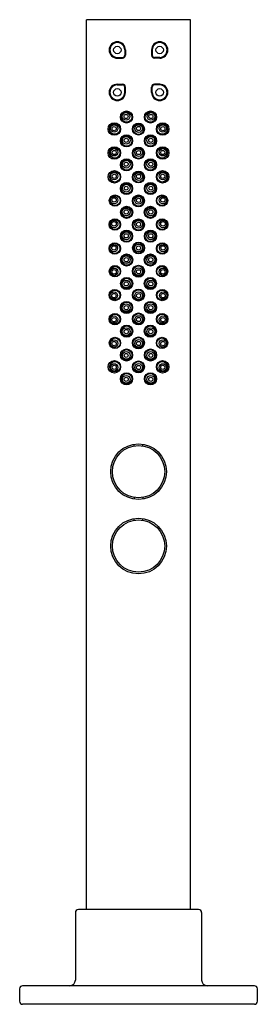
# Model space of a CAD drawing. Extents: x 3654.9 to 3665.2, y 303 to 313.4.
# Drawn here: x 3662.7 to 3665.2, y 303 to 313.4 of the extents above; entities that cross this region are included whole.
import ezdxf

# ---------------------------------------------------------------- set-up
doc = ezdxf.new("R2010")
doc.units = 0
doc.header["$LTSCALE"] = 0.64311
doc.layers.get('0').update_dxf_attribs({"color": 255, "linetype": 'CONTINUOUS'})
doc.layers.get('DEFPOINTS').update_dxf_attribs({"linetype": 'CONTINUOUS'})
doc.styles.get("Standard").update_dxf_attribs({"font": 'txt', "width": 0.8})

msp = doc.modelspace()

# ---------------------------------------------------------------- linework, layer by layer
for p, q in [((3663.397, 303.966), (3663.397, 313.395)), ((3664.5, 313.395), (3663.397, 313.395)), ((3664.5, 303.966), (3664.5, 313.395)), ((3663.724, 312.996), (3663.779, 312.996)), ((3663.803, 313.074), (3663.803, 313.019)), ((3663.811, 313.074), (3663.811, 313.019)), ((3664.086, 313.074), (3664.086, 313.019)), ((3664.094, 313.074), (3664.094, 313.019)), ((3664.173, 312.996), (3664.118, 312.996)), ((3663.724, 312.988), (3663.779, 312.988)), ((3664.173, 312.988), (3664.118, 312.988)), ((3663.724, 312.712), (3663.779, 312.712)), ((3663.724, 312.704), (3663.779, 312.704)), ((3663.803, 312.625), (3663.803, 312.681)), ((3663.811, 312.625), (3663.811, 312.681)), ((3664.086, 312.625), (3664.086, 312.681)), ((3664.094, 312.625), (3664.094, 312.681)), ((3664.173, 312.712), (3664.118, 312.712)), ((3664.173, 312.704), (3664.118, 312.704)), ((3663.902, 308.879), (3663.902, 308.897)), ((3663.996, 308.879), (3663.996, 308.897)), ((3663.902, 308.333), (3663.902, 308.314)), ((3663.996, 308.333), (3663.996, 308.314)), ((3663.901, 308.092), (3663.901, 308.11)), ((3663.996, 308.092), (3663.996, 308.11)), ((3663.279, 303.934), (3663.279, 303.218)), ((3664.586, 303.966), (3663.311, 303.966)), ((3664.618, 303.934), (3664.618, 303.218)), ((3662.689, 302.994), (3662.689, 303.127)), ((3665.177, 303.159), (3662.72, 303.159)), ((3665.208, 303.127), (3665.208, 302.994)), ((3665.177, 302.962), (3662.72, 302.962))]:
    msp.add_line(p, q)
for centre, radius in [((3663.724, 313.074), 0.0394), ((3664.173, 313.074), 0.0394), ((3663.724, 312.625), 0.0394), ((3664.173, 312.625), 0.0394), ((3663.821, 312.364), 0.0643), ((3663.822, 312.363), 0.0554), ((3663.817, 312.37), 0.0409), ((3663.817, 312.37), 0.0219), ((3664.076, 312.364), 0.0643), ((3664.075, 312.363), 0.0554), ((3664.08, 312.37), 0.0409), ((3664.08, 312.37), 0.0219), ((3663.692, 312.236), 0.0662), ((3663.696, 312.236), 0.0554), ((3663.69, 312.243), 0.0389), ((3663.69, 312.241), 0.022), ((3663.948, 312.236), 0.0633), ((3663.948, 312.235), 0.0559), ((3663.949, 312.241), 0.0406), ((3663.949, 312.242), 0.0219), ((3664.205, 312.236), 0.0662), ((3664.201, 312.236), 0.0554), ((3664.207, 312.243), 0.0389), ((3664.207, 312.241), 0.022), ((3663.822, 312.111), 0.0643), ((3663.823, 312.11), 0.0554), ((3663.818, 312.117), 0.0409), ((3664.075, 312.111), 0.0643), ((3664.074, 312.11), 0.0554), ((3664.079, 312.117), 0.0409), ((3663.818, 312.117), 0.0219), ((3664.079, 312.117), 0.0219), ((3663.693, 311.983), 0.0662), ((3663.697, 311.983), 0.0554), ((3663.691, 311.99), 0.0389), ((3663.691, 311.988), 0.022), ((3663.948, 311.981), 0.0633), ((3663.948, 311.981), 0.0559), ((3663.949, 311.987), 0.0406), ((3663.949, 311.987), 0.0219), ((3664.204, 311.983), 0.0662), ((3664.2, 311.983), 0.0554), ((3664.206, 311.99), 0.0389), ((3664.206, 311.988), 0.022), ((3663.822, 311.858), 0.0643), ((3663.823, 311.857), 0.0554), ((3663.818, 311.864), 0.0409), ((3663.818, 311.864), 0.0219), ((3664.075, 311.858), 0.0643), ((3664.074, 311.857), 0.0554), ((3664.079, 311.864), 0.0409), ((3664.079, 311.864), 0.0219), ((3663.693, 311.73), 0.0662), ((3663.698, 311.73), 0.0554), ((3663.691, 311.737), 0.0389), ((3663.691, 311.735), 0.022), ((3663.948, 311.728), 0.0633), ((3663.948, 311.727), 0.0559), ((3663.949, 311.733), 0.0406), ((3663.949, 311.734), 0.0219), ((3664.204, 311.73), 0.0662), ((3664.2, 311.73), 0.0554), ((3664.206, 311.737), 0.0389), ((3664.206, 311.735), 0.022), ((3663.821, 311.606), 0.0647), ((3663.822, 311.605), 0.0557), ((3663.819, 311.61), 0.0408), ((3664.076, 311.606), 0.0647), ((3664.075, 311.605), 0.0557), ((3664.078, 311.61), 0.0408), ((3663.699, 311.478), 0.0601), ((3663.7, 311.479), 0.054), ((3663.818, 311.61), 0.0206), ((3663.948, 311.475), 0.0633), ((3664.079, 311.61), 0.0206), ((3664.198, 311.478), 0.0601), ((3664.197, 311.479), 0.054), ((3663.691, 311.483), 0.0389), ((3663.69, 311.485), 0.0234), ((3663.948, 311.474), 0.0559), ((3663.949, 311.48), 0.0406), ((3663.949, 311.481), 0.0219), ((3664.206, 311.483), 0.0389), ((3664.207, 311.485), 0.0234), ((3663.823, 311.354), 0.0641), ((3663.823, 311.353), 0.0548), ((3663.818, 311.358), 0.0412), ((3663.819, 311.358), 0.0227), ((3664.074, 311.354), 0.0641), ((3664.074, 311.353), 0.0548), ((3664.079, 311.358), 0.0412), ((3664.078, 311.358), 0.0227), ((3663.698, 311.225), 0.0601), ((3663.699, 311.226), 0.054), ((3663.689, 311.23), 0.0389), ((3663.689, 311.232), 0.0234), ((3663.948, 311.221), 0.0633), ((3663.948, 311.22), 0.0559), ((3663.949, 311.227), 0.0406), ((3663.949, 311.227), 0.0219), ((3664.199, 311.225), 0.0601), ((3664.198, 311.226), 0.054), ((3664.208, 311.23), 0.0389), ((3664.208, 311.232), 0.0234), ((3663.822, 311.101), 0.0641), ((3663.823, 311.1), 0.0548), ((3663.818, 311.105), 0.0412), ((3663.818, 311.105), 0.0227), ((3664.075, 311.101), 0.0641), ((3664.074, 311.1), 0.0548), ((3664.079, 311.105), 0.0412), ((3664.079, 311.105), 0.0227), ((3663.697, 310.971), 0.0601), ((3663.698, 310.972), 0.054), ((3663.688, 310.975), 0.0389), ((3663.949, 310.976), 0.063), ((3663.949, 310.976), 0.063), ((3663.949, 310.976), 0.0558), ((3663.949, 310.976), 0.0558), ((3663.949, 310.976), 0.0413), ((3663.949, 310.976), 0.0413), ((3664.2, 310.971), 0.0601), ((3664.199, 310.972), 0.054), ((3664.209, 310.975), 0.0389), ((3663.688, 310.977), 0.0234), ((3663.823, 310.849), 0.0641), ((3663.949, 310.976), 0.0217), ((3663.949, 310.976), 0.0217), ((3664.074, 310.849), 0.0641), ((3664.209, 310.977), 0.0234), ((3663.823, 310.848), 0.0548), ((3663.818, 310.852), 0.0412), ((3663.819, 310.852), 0.0227), ((3664.074, 310.848), 0.0548), ((3664.079, 310.852), 0.0412), ((3664.078, 310.852), 0.0227), ((3663.699, 310.73), 0.0601), ((3663.7, 310.728), 0.054), ((3663.691, 310.725), 0.0389), ((3663.69, 310.723), 0.0234), ((3663.948, 310.73), 0.0633), ((3663.948, 310.731), 0.0559), ((3663.949, 310.725), 0.0406), ((3663.949, 310.724), 0.0219), ((3664.198, 310.73), 0.0601), ((3664.197, 310.728), 0.054), ((3664.206, 310.725), 0.0389), ((3664.207, 310.723), 0.0234), ((3663.823, 310.599), 0.0641), ((3663.823, 310.6), 0.0548), ((3663.818, 310.595), 0.0412), ((3663.819, 310.596), 0.0227), ((3664.074, 310.599), 0.0641), ((3664.074, 310.6), 0.0548), ((3664.079, 310.595), 0.0412), ((3664.078, 310.596), 0.0227), ((3663.697, 310.477), 0.0601), ((3663.698, 310.476), 0.054), ((3663.688, 310.472), 0.0389), ((3663.688, 310.471), 0.0234), ((3663.948, 310.477), 0.0633), ((3663.948, 310.478), 0.0559), ((3663.949, 310.471), 0.0406), ((3663.949, 310.471), 0.0219), ((3664.2, 310.477), 0.0601), ((3664.199, 310.476), 0.054), ((3664.209, 310.472), 0.0389), ((3664.209, 310.471), 0.0234), ((3663.822, 310.346), 0.0641), ((3663.823, 310.347), 0.0548), ((3663.818, 310.343), 0.0412), ((3664.075, 310.346), 0.0641), ((3664.074, 310.347), 0.0548), ((3664.079, 310.343), 0.0412), ((3663.698, 310.222), 0.0601), ((3663.818, 310.343), 0.0227), ((3663.948, 310.224), 0.0633), ((3663.948, 310.225), 0.0559), ((3664.079, 310.343), 0.0227), ((3664.199, 310.222), 0.0601), ((3663.699, 310.221), 0.054), ((3663.689, 310.217), 0.0389), ((3663.689, 310.216), 0.0234), ((3663.949, 310.218), 0.0406), ((3663.949, 310.218), 0.0219), ((3664.198, 310.221), 0.054), ((3664.208, 310.217), 0.0389), ((3664.208, 310.216), 0.0234), ((3663.823, 310.094), 0.0641), ((3663.823, 310.095), 0.0548), ((3663.818, 310.09), 0.0412), ((3663.819, 310.09), 0.0227), ((3664.074, 310.094), 0.0641), ((3664.074, 310.095), 0.0548), ((3664.079, 310.09), 0.0412), ((3664.078, 310.09), 0.0227), ((3663.699, 309.97), 0.0601), ((3663.7, 309.969), 0.054), ((3663.691, 309.965), 0.0389), ((3663.69, 309.963), 0.0234), ((3663.948, 309.97), 0.0633), ((3663.948, 309.971), 0.0559), ((3663.949, 309.965), 0.0406), ((3663.949, 309.964), 0.0219), ((3664.198, 309.97), 0.0601), ((3664.197, 309.969), 0.054), ((3664.206, 309.965), 0.0389), ((3664.207, 309.963), 0.0234), ((3663.821, 309.842), 0.0647), ((3663.822, 309.843), 0.0557), ((3663.819, 309.838), 0.0408), ((3664.076, 309.842), 0.0647), ((3664.075, 309.843), 0.0557), ((3664.078, 309.838), 0.0408), ((3663.693, 309.717), 0.0662), ((3663.698, 309.718), 0.0554), ((3663.818, 309.838), 0.0206), ((3663.948, 309.716), 0.0633), ((3663.948, 309.717), 0.0559), ((3664.079, 309.838), 0.0206), ((3664.204, 309.717), 0.0662), ((3664.2, 309.718), 0.0554), ((3663.691, 309.711), 0.0389), ((3663.691, 309.712), 0.022), ((3663.822, 309.59), 0.0643), ((3663.949, 309.71), 0.0406), ((3663.949, 309.71), 0.0219), ((3664.075, 309.59), 0.0643), ((3664.206, 309.711), 0.0389), ((3664.206, 309.712), 0.022), ((3663.823, 309.591), 0.0554), ((3663.818, 309.584), 0.0409), ((3663.818, 309.584), 0.0219), ((3664.074, 309.591), 0.0554), ((3664.079, 309.584), 0.0409), ((3664.079, 309.584), 0.0219), ((3663.949, 308.606), 0.295), ((3663.949, 308.606), 0.277), ((3663.949, 307.818), 0.295), ((3663.949, 307.818), 0.277)]:
    msp.add_circle(centre, radius)
for centre, radius, start, end in [((3663.724, 313.074), 0.0866, 0, 270), ((3663.724, 313.074), 0.0787, 0, 270), ((3664.173, 313.074), 0.0866, 270, 180), ((3664.173, 313.074), 0.0787, 270, 180), ((3663.779, 313.019), 0.0315, 270, 0), ((3663.779, 313.019), 0.0236, 270, 0), ((3664.118, 313.019), 0.0315, 180, 270), ((3664.118, 313.019), 0.0236, 180, 270), ((3663.724, 312.625), 0.0866, 90, 0), ((3663.724, 312.625), 0.0787, 90, 0), ((3663.779, 312.681), 0.0315, 0, 90), ((3663.779, 312.681), 0.0236, 0, 90), ((3664.173, 312.625), 0.0866, 180, 90), ((3664.118, 312.681), 0.0315, 90, 180), ((3664.173, 312.625), 0.0787, 180, 90), ((3664.118, 312.681), 0.0236, 90, 180), ((3663.311, 303.934), 0.0315, 90, 180), ((3664.586, 303.934), 0.0315, 0, 90), ((3663.22, 303.218), 0.0591, 270, 0), ((3664.677, 303.218), 0.0591, 180, 270), ((3662.72, 303.127), 0.0315, 90, 180), ((3665.177, 303.127), 0.0315, 360, 90), ((3662.72, 302.994), 0.0315, 180, 270), ((3665.177, 302.994), 0.0315, 270, 0)]:
    msp.add_arc(centre, radius, start, end)

# ---------------------------------------------------------------- texts
at = {"layer": 'DEFPOINTS'}
for tag, p, s in [('MODELNUMBER', (3663.945, 302.967), 'K-73085T-B9ACH'), ('TRADENAME', (3663.945, 302.965), 'COMPOSED'), ('PRODUCT', (3663.945, 302.963), 'HANDSHOWER')]:
    msp.add_attdef(tag, p, s, height=0.001, dxfattribs=at)

doc.saveas('drawing.dxf')
